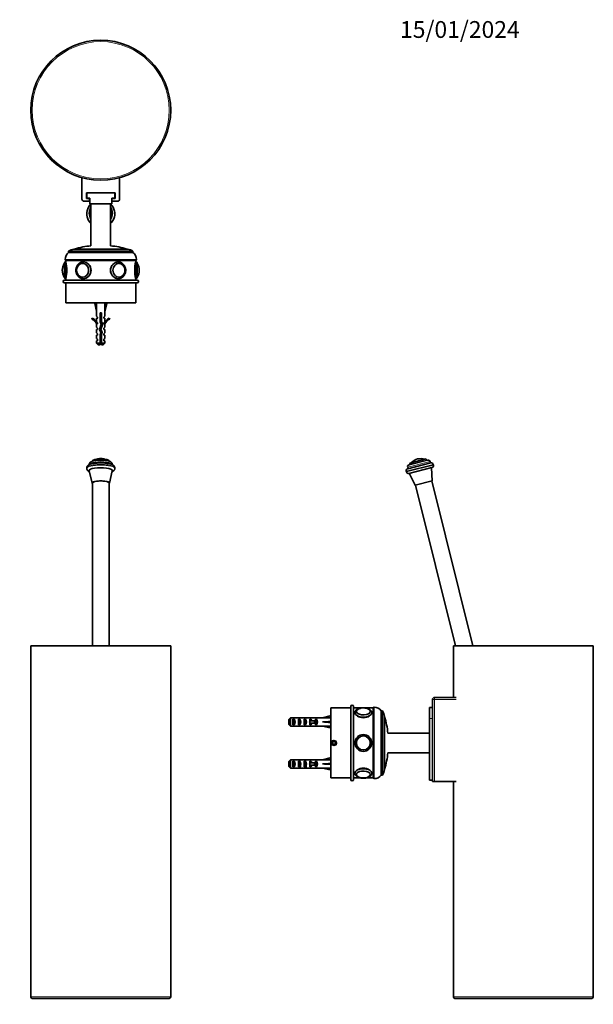
# Model space of a CAD drawing. Units: millimetres. Extents: x 0 to 797, y 0 to 1164.
# Drawn here: x 387 to 797, y 461 to 1164 of the extents above; entities that cross this region are included whole.
import ezdxf
from ezdxf import colors
from ezdxf.entities.mleader import LeaderData, LeaderLine
from ezdxf.math import Vec2, Vec3

# ---------------------------------------------------------------- set-up
doc = ezdxf.new("R2010")
doc.units = ezdxf.units.MM
for name, color, linetype in [('DV1_Défaut', 7, 'Continuous'), ('DV2_Défaut', 7, 'Continuous'), ('DV5_Défaut', 7, 'Continuous'), ('Défaut', 7, 'Continuous')]:
    doc.layers.add(name, color=color, linetype=linetype)

# ---------------------------------------------------------------- blocks, each defined once
blk = doc.blocks.new('_DOT')
at = {"color": 0}
blk.add_line((0, 0), (-1, 0), dxfattribs=at)
at = {"color": 0, "const_width": 0.333}
blk.add_lwpolyline([(-0.1665, 0, 1), (0.1665, 0, 1)], format="xyb", close=True, dxfattribs=at)
blk = doc.blocks.new('SE')
at = {"layer": 'DV1_Défaut', "color": 7, "linetype": 'Continuous', "lineweight": 35}
for p, q in [((436.42, 846.3), (436.42, 846.14)), ((438.67, 848.73), (438.67, 848.66)), ((450.67, 848.66), (450.67, 848.73)), ((452.92, 846.14), (452.92, 846.3)), ((434.67, 843.87), (434.67, 843.39)), ((436.43, 841.83), (438.43, 832.93)), ((450.91, 832.93), (452.9, 841.83)), ((454.67, 843.39), (454.67, 843.87)), ((438.67, 833.01), (438.67, 716.77)), ((450.67, 716.77), (450.67, 833.01)), ((394.67, 716.77), (494.67, 716.77)), ((394.67, 716.77), (394.67, 465.77)), ((494.67, 465.77), (494.67, 716.77)), ((395.67, 464.77), (493.67, 464.77))]:
    blk.add_line(p, q, dxfattribs=at)
at = {"layer": 'DV1_Défaut', "color": 7, "linetype": 'Continuous', "lineweight": 18}
blk.add_line((494.67, 465.77), (394.67, 465.77), dxfattribs=at)
at = {"layer": 'DV1_Défaut', "color": 7, "linetype": 'Continuous', "lineweight": 35}
for centre, radius, start, end in [((444.66, 841.48), 8.97, 89.95063, 108.14024), ((444.67, 841.43), 9.02, 72.06788, 90.00556), ((395.67, 465.77), 1, 180, 270), ((493.67, 465.77), 1, 270, 0)]:
    blk.add_arc(centre, radius, start, end, dxfattribs=at)
at = {"layer": 'DV1_Défaut', "color": 7, "linetype": 'Continuous', "lineweight": 18}
for centre, major_axis, start_param, end_param in [((444.67, 843.87), (10, 0), 0, 3.141593), ((444.67, 843.39), (-10, 0), 3.141906, 6.283185), ((444.67, 846.3), (8.25, 0), 0, 3.141593), ((444.67, 843.39), (-10, 0), 0, 0.000051), ((444.67, 841.93), (8.5, 0), 0, 3.438955), ((444.67, 841.93), (8.5, 0), 5.985823, 6.283185)]:
    blk.add_ellipse(centre, major_axis=major_axis, ratio=0.241922, start_param=start_param, end_param=end_param, dxfattribs=at)
at = {"layer": 'DV1_Défaut', "color": 7, "linetype": 'Continuous', "lineweight": 35}
for centre, major_axis, start_param, end_param in [((444.67, 848.73), (-6, 0), 3.141593, 6.283185), ((444.67, 841.93), (8.25, 0), 0, 3.195821), ((444.67, 841.93), (8.25, 0), 6.228957, 6.283185), ((444.67, 833.01), (-6.25, 0), 2.857799, 6.283185), ((444.67, 833.01), (-6.25, 0), 0, 0.283794), ((444.67, 833.01), (6, 0), 0, 3.141593)]:
    blk.add_ellipse(centre, major_axis=major_axis, ratio=0.241922, start_param=start_param, end_param=end_param, dxfattribs=at)
for points, knots in [([(444.67, 847.43), (444.51, 847.43), (444.12, 847.43), (443.42, 847.41), (442.62, 847.38), (441.83, 847.32), (441.06, 847.25), (440.31, 847.16), (439.6, 847.05), (438.91, 846.93), (438.26, 846.78), (437.65, 846.62), (437.08, 846.43), (436.54, 846.21), (436.06, 845.97), (435.66, 845.71), (435.35, 845.43), (435.09, 845.15), (434.9, 844.83), (434.76, 844.5), (434.68, 844.17), (434.67, 843.97), (434.67, 843.87)], [0, 0, 0, 0, 0.029191, 0.084652, 0.140163, 0.195767, 0.251522, 0.307505, 0.363809, 0.420567, 0.477965, 0.536279, 0.595934, 0.657579, 0.722073, 0.777318, 0.824029, 0.865271, 0.90317, 0.939115, 0.974056, 1, 1, 1, 1]), ([(444.67, 849.43), (444.52, 849.43), (444.18, 849.43), (443.54, 849.41), (442.83, 849.38), (442.12, 849.32), (441.43, 849.25), (440.77, 849.16), (440.14, 849.05), (439.55, 848.92), (438.98, 848.77), (438.45, 848.59), (437.96, 848.38), (437.55, 848.15), (437.21, 847.91), (436.94, 847.65), (436.73, 847.37), (436.56, 847.06), (436.45, 846.71), (436.41, 846.44), (436.42, 846.31), (436.42, 846.3)], [0, 0, 0, 0, 0.032148, 0.093229, 0.154396, 0.215723, 0.277322, 0.339336, 0.401962, 0.465489, 0.530369, 0.597331, 0.667556, 0.733149, 0.78696, 0.833485, 0.875821, 0.91574, 0.954374, 0.996621, 1, 1, 1, 1]), ([(452.91, 846.3), (452.91, 846.37), (452.91, 846.54), (452.84, 846.85), (452.72, 847.17), (452.54, 847.47), (452.32, 847.73), (452.05, 847.96), (451.73, 848.19), (451.33, 848.4), (450.85, 848.6), (450.29, 848.79), (449.7, 848.94), (449.07, 849.07), (448.42, 849.18), (447.75, 849.27), (447.05, 849.34), (446.33, 849.39), (445.61, 849.42), (445.04, 849.43), (444.74, 849.43), (444.67, 849.43)], [0, 0, 0, 0, 0.020694, 0.060292, 0.09922, 0.138654, 0.179966, 0.224954, 0.276079, 0.336236, 0.40582, 0.477048, 0.544987, 0.610385, 0.674163, 0.736903, 0.798964, 0.860578, 0.921905, 0.983068, 1, 1, 1, 1]), ([(454.66, 843.88), (454.66, 844), (454.65, 844.22), (454.55, 844.57), (454.4, 844.9), (454.2, 845.2), (453.95, 845.46), (453.65, 845.72), (453.28, 845.96), (452.83, 846.2), (452.3, 846.42), (451.7, 846.61), (451.06, 846.78), (450.4, 846.93), (449.7, 847.06), (448.97, 847.17), (448.22, 847.26), (447.44, 847.33), (446.64, 847.38), (445.84, 847.41), (445.16, 847.43), (444.8, 847.43), (444.67, 847.43)], [0, 0, 0, 0, 0.032528, 0.068449, 0.104416, 0.141582, 0.18134, 0.225492, 0.276225, 0.335007, 0.399167, 0.462107, 0.522711, 0.581601, 0.639341, 0.696307, 0.752739, 0.808802, 0.864609, 0.920245, 0.975779, 1, 1, 1, 1]), ([(434.67, 843.39), (434.67, 843.34), (434.66, 843.19), (434.72, 842.89), (434.84, 842.55), (435.01, 842.24), (435.23, 841.95), (435.5, 841.69), (435.82, 841.44), (436.19, 841.22), (436.47, 841.09), (436.6, 841.03)], [0, 0, 0, 0, 0.0332299, 0.1375901, 0.2404618, 0.3448037, 0.4541531, 0.572958, 0.7069473, 0.8622963, 1, 1, 1, 1]), ([(452.73, 841.03), (452.83, 841.07), (453.1, 841.2), (453.48, 841.42), (453.85, 841.7), (454.13, 841.98), (454.35, 842.28), (454.52, 842.6), (454.63, 842.96), (454.68, 843.24), (454.66, 843.38), (454.66, 843.39)], [0, 0, 0, 0, 0.0986278, 0.288211, 0.4328583, 0.5578362, 0.6706848, 0.77623, 0.8777257, 0.9878456, 1, 1, 1, 1])]:
    blk.add_open_spline(points, degree=3, knots=knots, dxfattribs=at)
blk = doc.blocks.new('SE1')
at = {"layer": 'DV2_Défaut', "color": 7, "linetype": 'Continuous', "lineweight": 35}
for p, q in [((431.17, 1051.26), (431.17, 1035.91)), ((458.17, 1051.26), (458.17, 1035.91)), ((436.67, 1034.41), (432.67, 1034.41)), ((454.87, 1040.41), (434.47, 1040.41)), ((434.47, 1040.41), (434.47, 1036.41)), ((436.67, 1036.41), (434.47, 1036.41)), ((434.67, 1036.61), (434.67, 1040.41)), ((434.67, 1036.61), (436.82, 1036.61)), ((436.82, 1036.41), (436.67, 1036.41)), ((436.67, 1036.41), (436.67, 1034.41)), ((436.82, 1034.41), (436.67, 1034.41)), ((436.82, 1032.41), (436.82, 1036.61)), ((452.52, 1036.61), (454.67, 1036.61)), ((452.52, 1032.41), (452.52, 1036.61)), ((452.67, 1036.41), (452.52, 1036.41)), ((452.67, 1034.41), (452.52, 1034.41)), ((452.67, 1036.41), (452.67, 1034.41)), ((454.87, 1036.41), (452.67, 1036.41)), ((456.67, 1034.41), (452.67, 1034.41)), ((454.67, 1036.61), (454.67, 1040.41)), ((454.87, 1040.41), (454.87, 1036.41)), ((436.82, 1032.41), (452.52, 1032.41)), ((437.67, 1032.41), (437.67, 1002.48)), ((451.67, 1002.48), (451.67, 1032.41)), ((434.67, 1025.45), (434.67, 1025.33)), ((454.67, 1025.33), (454.67, 1025.45)), ((463.87, 1000.21), (425.47, 1000.21)), ((419.17, 992.81), (419.17, 992.79)), ((467.67, 998.71), (421.67, 998.71)), ((421.67, 998.71), (421.67, 997.71)), ((467.67, 997.71), (421.67, 997.71)), ((467.67, 997.71), (467.67, 998.71)), ((470.17, 992.79), (470.17, 992.81)), ((417.17, 985.01), (417.17, 985.01)), ((418.67, 990.01), (418.67, 980.01)), ((419.67, 992.01), (469.67, 992.01)), ((419.67, 992.01), (419.67, 991.01)), ((431.9, 990), (431.75, 990)), ((457.58, 990), (457.43, 990)), ((469.67, 991.01), (469.67, 992.01)), ((470.67, 980.01), (470.67, 990.01)), ((472.17, 985.01), (472.17, 985.01)), ((418.67, 978.01), (470.67, 978.01)), ((419.67, 979.01), (419.67, 978.01)), ((431.75, 980.01), (431.9, 980.01)), ((457.43, 980.01), (457.58, 980.01)), ((469.67, 978.01), (469.67, 979.01)), ((470.67, 976.01), (418.67, 976.01)), ((419.67, 976.01), (419.67, 965.76)), ((469.67, 965.76), (469.67, 976.01)), ((419.67, 962.26), (419.67, 965.76)), ((469.67, 965.76), (469.67, 962.26)), ((419.67, 962.26), (419.67, 961.71)), ((419.67, 961.71), (469.67, 961.71)), ((441.69, 961.64), (440.38, 961.34)), ((440.38, 961.34), (441.67, 955.72)), ((441.38, 961.71), (441.45, 961.58)), ((447.64, 961.64), (448.95, 961.34)), ((448.95, 961.34), (447.67, 955.72)), ((447.89, 961.58), (447.95, 961.71)), ((469.67, 961.71), (469.67, 962.26)), ((438.24, 950.16), (438.59, 950.77)), ((441.67, 955.72), (441.67, 952.3)), ((442.42, 951.56), (441.67, 952.3)), ((441.67, 950.71), (442.42, 950.71)), ((441.67, 950.71), (441.67, 948.3)), ((442.42, 951.56), (442.42, 950.71)), ((444.17, 954.72), (445.17, 954.72)), ((444.17, 948.26), (444.17, 954.72)), ((445.17, 954.72), (445.17, 948.48)), ((447.67, 952.3), (446.92, 951.56)), ((446.92, 950.71), (446.92, 951.56)), ((446.92, 950.71), (447.67, 950.71)), ((447.67, 952.3), (447.67, 955.72)), ((447.67, 948.3), (447.67, 950.71)), ((450.74, 950.77), (451.09, 950.16)), ((441.67, 948.3), (442.42, 947.56)), ((441.76, 946.48), (441.67, 946.71)), ((441.67, 946.71), (441.67, 944.28)), ((441.67, 944.28), (442.42, 943.71)), ((442.42, 946.71), (441.76, 946.71)), ((441.76, 946.48), (441.76, 946.71)), ((442.42, 947.56), (442.42, 946.71)), ((442.42, 943.71), (442.42, 942.71)), ((443.67, 942.81), (444.97, 946.45)), ((444.67, 940.57), (443.67, 942.81)), ((444.97, 946.45), (444.17, 948.26)), ((446.05, 946.49), (444.74, 942.85)), ((444.74, 942.85), (445.73, 940.64)), ((445.17, 948.48), (446.05, 946.49)), ((446.92, 947.56), (447.67, 948.3)), ((446.92, 946.71), (446.92, 947.56)), ((447.57, 946.71), (446.92, 946.71)), ((446.92, 943.71), (447.67, 944.28)), ((446.92, 942.71), (446.92, 943.71)), ((447.67, 946.71), (447.57, 946.48)), ((447.57, 946.71), (447.57, 946.48)), ((447.67, 944.28), (447.67, 946.71)), ((442.42, 942.71), (441.67, 942.71)), ((441.67, 942.71), (441.67, 940.28)), ((441.67, 940.28), (442.42, 939.71)), ((442.42, 938.71), (441.67, 938.71)), ((441.67, 938.71), (441.67, 936.28)), ((441.67, 936.28), (442.42, 935.71)), ((442.42, 939.71), (442.42, 938.71)), ((444.17, 938.82), (444.67, 940.57)), ((444.17, 932.91), (444.17, 938.82)), ((444.37, 939.54), (445.41, 939.54)), ((445.73, 940.64), (445.17, 938.68)), ((445.17, 938.68), (445.17, 932.91)), ((447.67, 942.71), (446.92, 942.71)), ((447.67, 940.28), (446.92, 939.71)), ((446.92, 938.71), (446.92, 939.71)), ((447.67, 938.71), (446.92, 938.71)), ((446.92, 935.71), (447.67, 936.28)), ((447.67, 940.28), (447.67, 942.71)), ((447.67, 936.28), (447.67, 938.71)), ((441.67, 934.71), (442.42, 934.71)), ((441.67, 934.71), (441.67, 932.91)), ((441.67, 932.91), (444.17, 932.91)), ((441.67, 932.91), (442.87, 931.71)), ((442.42, 935.71), (442.42, 934.71)), ((444.17, 931.71), (442.87, 931.71)), ((444.17, 931.71), (444.17, 932.91)), ((445.17, 932.91), (447.67, 932.91)), ((445.17, 932.91), (445.17, 931.71)), ((445.17, 931.71), (446.47, 931.71)), ((446.47, 931.71), (447.67, 932.91)), ((446.92, 934.71), (446.92, 935.71)), ((447.67, 934.71), (446.92, 934.71)), ((447.67, 932.91), (447.67, 934.71))]:
    blk.add_line(p, q, dxfattribs=at)
at = {"layer": 'DV2_Défaut', "color": 7, "linetype": 'Continuous', "lineweight": 18}
for p, q in [((470.17, 992.81), (419.17, 992.81)), ((470.17, 992.79), (419.17, 992.79)), ((418.57, 989.85), (418.57, 980.16)), ((419.67, 991.01), (419.67, 979.01)), ((469.67, 979.01), (469.67, 991.01)), ((470.76, 980.16), (470.76, 989.85))]:
    blk.add_line(p, q, dxfattribs=at)
at = {"layer": 'DV2_Défaut', "color": 7, "linetype": 'Continuous', "lineweight": 35}
blk.add_circle((444.67, 1099.41), 50, dxfattribs=at)
at = {"layer": 'DV2_Défaut', "color": 7, "linetype": 'Continuous', "lineweight": 18}
blk.add_circle((444.67, 1099.41), 49, dxfattribs=at)
at = {"layer": 'DV2_Défaut', "color": 7, "linetype": 'Continuous', "lineweight": 35}
for centre, radius, start, end in [((432.67, 1035.91), 1.5, 180, 270), ((456.67, 1035.91), 1.5, 270, 0), ((444.57, 1025.27), 9.93, 134.04253, 167.40922), ((444.76, 1025.27), 9.93, 12.15297, 46.16723), ((444.67, 1025.65), 10.05, 193.84777, 226.08104), ((444.67, 1025.65), 10.05, 313.92633, 346.17768), ((428, 988.22), 12.26, 101.94639, 121.13556), ((441.47, 951.76), 50.86, 94.28577, 107.7329), ((447.87, 951.76), 50.86, 72.2671, 85.71423), ((461.33, 988.22), 12.26, 58.86444, 78.05361), ((425.22, 992.81), 6.05, 125.93828, 180), ((419.95, 992.79), 0.782, 180, 270), ((464.11, 992.81), 6.05, 0, 54.06172), ((469.38, 992.79), 0.782, 270, 0), ((426.23, 985.01), 9.06, 147.6782, 180), ((426.23, 985.01), 9.06, 180, 212.3218), ((418.84, 989.68), 0.32, 122.97128, 147.6782), ((419.67, 990.01), 1, 90, 180), ((395.37, 985.01), 25.02, 346.12707, 13.87293), ((432.45, 985.14), 5.07, 120.40047, 181.56434), ((432.46, 984.87), 5.07, 178.46092, 239.1267), ((456.6, 985.01), 5.33, 303.36645, 56.97435), ((493.96, 985.01), 25.02, 166.12707, 193.87293), ((469.67, 990.01), 1, 0, 90), ((470.49, 989.68), 0.32, 32.3218, 57.02872), ((463.11, 985.01), 9.06, 0, 32.3218), ((463.11, 985.01), 9.06, 327.6782, 0), ((418.67, 977.01), 1, 90, 270), ((418.84, 980.33), 0.32, 212.3218, 237.02872), ((419.67, 980.01), 1, 180, 270), ((469.67, 980.01), 1, 270, 0), ((470.49, 980.33), 0.32, 302.97128, 327.6782), ((470.67, 977.01), 1, 270, 90), ((435.62, 944.14), 6.57, 23.0263, 66.45908), ((435.62, 944.14), 7.27, 20.71234, 65.84526), ((453.71, 944.14), 7.27, 114.15474, 159.28766), ((453.71, 944.14), 6.57, 113.54092, 156.9737), ((449.87, 938.84), 6.74, 212.20124, 219.4649), ((439.46, 938.84), 6.74, 320.5351, 327.79876)]:
    blk.add_arc(centre, radius, start, end, dxfattribs=at)
for centre, major_axis, ratio, start_param, end_param in [((444.67, 1025.45), (10, 0), 0.970296, 2.937446, 3.356597), ((444.67, 1025.81), (-8.25, 0), 0.970296, 5.725505, 6.283185), ((444.67, 1025.81), (-8.25, 0), 0.970296, 2.583912, 3.699273), ((444.67, 1025.45), (10, 0), 0.970296, 0, 0.196102), ((444.67, 1025.33), (-10, 0), 0.970296, 0, 0.215004), ((444.67, 1025.81), (-8.25, 0), 0.970296, 0, 0.557681), ((444.67, 1025.45), (10, 0), 0.970296, 6.068604, 6.283185), ((444.67, 1025.33), (-10, 0), 0.970296, 2.927012, 3.141593), ((431.75, 985.01), (0, -4.99), 0.866025, 3.078522, 3.579533), ((457.58, 985.01), (0, -4.99), 0.866025, 2.687975, 3.204663), ((431.75, 985.01), (0, -4.99), 0.866025, 5.836518, 6.283185), ((431.75, 985.01), (0, -4.99), 0.866025, 0, 0.063071), ((432.17, 985.01), (0, -6), 0.866025, 6.273345, 6.283185), ((457.17, 985.01), (0, 6), 0.866025, 3.131752, 3.141593), ((457.58, 985.01), (0, -4.99), 0.866025, 6.220115, 6.283185), ((457.58, 985.01), (0, -4.99), 0.866025, 0, 0.461013), ((444.67, 942.59), (-0.76, 51.94), 0.055876, 1.194522, 1.314474), ((444.67, 942.59), (0.76, 51.94), 0.055876, -1.314474, -1.194522)]:
    blk.add_ellipse(centre, major_axis=major_axis, ratio=ratio, start_param=start_param, end_param=end_param, dxfattribs=at)
at = {"layer": 'DV2_Défaut', "color": 7, "linetype": 'Continuous', "lineweight": 18}
for centre, major_axis, ratio, start_param, end_param in [((444.67, 1025.81), (8.5, 0), 0.970296, 2.538401, 3.744784), ((444.67, 1025.81), (8.5, 0), 0.970296, 0, 0.603191), ((444.67, 1025.45), (10, 0), 0.970296, 3.356597, 3.936991), ((444.67, 1025.33), (-10, 0), 0.970296, 0.215004, 0.795399), ((444.67, 1025.81), (8.5, 0), 0.970296, 5.679994, 6.283185), ((444.67, 1025.45), (10, 0), 0.970296, 5.487786, 6.068604), ((444.67, 1025.33), (-10, 0), 0.970296, 2.346194, 2.927012), ((432.17, 985.01), (0, -6), 0.866025, 0, 3.146654), ((457.17, 985.01), (0, 6), 0.866025, 0.005062, 3.131752)]:
    blk.add_ellipse(centre, major_axis=major_axis, ratio=ratio, start_param=start_param, end_param=end_param, dxfattribs=at)
at = {"layer": 'DV2_Défaut', "color": 7, "linetype": 'Continuous', "lineweight": 35}
for centre, major_axis in [((431.67, 985.01), (0, 5)), ((457.67, 985.01), (0, -5))]:
    blk.add_ellipse(centre, major_axis=major_axis, ratio=0.866025, dxfattribs=at)
at = {"layer": 'DV2_Défaut', "color": 7, "linetype": 'Continuous', "lineweight": 18}
for centre, major_axis in [((431.62, 985.01), (0, -4.84)), ((457.71, 985.01), (0, 4.84))]:
    blk.add_ellipse(centre, major_axis=major_axis, ratio=0.866025, dxfattribs=at)
at = {"layer": 'DV2_Défaut', "color": 7, "linetype": 'Continuous', "lineweight": 35}
for points, knots in [([(432.14, 991), (432.07, 991), (431.83, 991.01), (431.36, 990.95), (430.79, 990.82), (430.24, 990.61), (429.7, 990.34), (429.2, 990.01), (428.73, 989.61), (428.31, 989.16), (427.92, 988.66), (427.59, 988.12), (427.32, 987.53), (427.1, 986.92), (426.95, 986.28), (426.85, 985.63), (426.83, 984.96), (426.86, 984.3), (426.96, 983.65), (427.13, 983.01), (427.35, 982.39), (427.64, 981.81), (427.98, 981.27), (428.38, 980.77), (428.82, 980.32), (429.3, 979.93), (429.81, 979.61), (430.36, 979.35), (430.93, 979.16), (431.5, 979.05), (431.91, 979), (432.11, 979.01), (432.11, 979.01)], [0, 0, 0, 0, 0.011101, 0.045755, 0.080393, 0.115063, 0.149806, 0.184654, 0.219627, 0.254729, 0.289957, 0.325295, 0.360728, 0.396237, 0.431805, 0.467419, 0.503068, 0.538745, 0.574439, 0.610144, 0.645849, 0.68154, 0.717198, 0.752803, 0.788326, 0.823743, 0.859029, 0.89417, 0.929162, 0.964017, 0.998761, 1, 1, 1, 1]), ([(432.1, 979.01), (432.12, 979.01), (432.14, 979.01), (433.52, 979.01), (434.96, 979.65), (437.07, 981.87), (437.73, 983.42), (437.73, 986.59), (437.07, 988.14), (434.98, 990.35), (433.54, 991.01), (432.17, 991.01)], [0, 0, 0, 0, 0.003913, 0.003913, 0.252935, 0.252935, 0.501956, 0.501956, 0.750978, 0.750978, 1, 1, 1, 1]), ([(457.17, 991.01), (455.79, 991.01), (454.36, 990.35), (452.26, 988.15), (451.61, 986.58), (451.6, 983.44), (452.25, 981.88), (454.37, 979.65), (455.8, 979.01), (457.25, 979.01), (457.34, 979.01), (457.43, 979.01)], [0, 0, 0, 0, 0.246008, 0.246008, 0.492015, 0.492015, 0.738023, 0.738023, 0.98403, 0.98403, 1, 1, 1, 1]), ([(457.11, 979.01), (457.32, 979.01), (457.68, 979.02), (458.26, 979.12), (458.82, 979.29), (459.37, 979.53), (459.89, 979.83), (460.37, 980.2), (460.82, 980.62), (461.23, 981.1), (461.58, 981.62), (461.88, 982.19), (462.13, 982.79), (462.32, 983.42), (462.44, 984.06), (462.49, 984.61), (462.5, 984.9), (462.5, 985.01)], [0, 0, 0, 0, 0.06613, 0.134649, 0.203182, 0.271821, 0.34064, 0.40969, 0.478995, 0.548554, 0.618348, 0.688345, 0.75851, 0.828807, 0.899209, 0.96969, 1, 1, 1, 1]), ([(462.5, 985.01), (462.49, 985.14), (462.49, 985.46), (462.43, 986.04), (462.3, 986.68), (462.1, 987.31), (461.84, 987.91), (461.53, 988.48), (461.16, 989), (460.75, 989.47), (460.28, 989.89), (459.78, 990.25), (459.25, 990.54), (458.7, 990.77), (458.13, 990.92), (457.59, 991), (457.28, 991), (457.14, 991)], [0, 0, 0, 0, 0.039559, 0.110337, 0.181168, 0.252009, 0.322837, 0.393621, 0.464321, 0.534887, 0.605268, 0.675412, 0.74528, 0.814853, 0.884138, 0.953173, 1, 1, 1, 1]), ([(444.16, 953.66), (444.17, 953.66), (444.19, 953.66), (444.51, 953.74), (444.86, 953.81), (445.17, 953.88)], [0, 0, 0, 0, 0.041041, 0.041041, 1, 1, 1, 1]), ([(445.17, 952.34), (445.12, 952.34), (445.06, 952.33), (444.72, 952.28), (444.44, 952.24), (444.16, 952.2)], [0, 0, 0, 0, 0.168125, 0.168125, 1, 1, 1, 1]), ([(444.16, 951.66), (444.26, 951.68), (444.37, 951.71), (444.71, 951.78), (444.95, 951.83), (445.17, 951.88)], [0, 0, 0, 0, 0.3187742, 0.3187742, 1, 1, 1, 1]), ([(445.17, 950.34), (445.01, 950.32), (444.85, 950.3), (444.51, 950.25), (444.33, 950.23), (444.16, 950.2)], [0, 0, 0, 0, 0.477175, 0.477175, 1, 1, 1, 1]), ([(445.17, 952.89), (444.91, 952.83), (444.64, 952.77), (444.31, 952.7), (444.23, 952.68), (444.17, 952.67)], [0, 0, 0, 0, 0.782871, 0.782871, 1, 1, 1, 1]), ([(444.17, 949.66), (444.36, 949.7), (444.57, 949.75), (444.9, 949.82), (445.04, 949.85), (445.17, 949.88)], [0, 0, 0, 0, 0.600106, 0.600106, 1, 1, 1, 1]), ([(444.77, 942.8), (444.71, 942.79), (444.65, 942.77), (444.3, 942.7), (444.01, 942.64), (443.77, 942.57)], [0, 0, 0, 0, 0.159639, 0.159639, 1, 1, 1, 1]), ([(443.95, 943.61), (444.07, 943.64), (444.2, 943.67), (444.59, 943.75), (444.86, 943.81), (445.11, 943.86)], [0, 0, 0, 0, 0.342072, 0.342072, 1, 1, 1, 1]), ([(445.23, 948.35), (444.95, 948.31), (444.66, 948.27), (444.31, 948.22), (444.25, 948.21), (444.2, 948.21)], [0, 0, 0, 0, 0.828056, 0.828056, 1, 1, 1, 1]), ([(445.51, 944.97), (445.31, 944.92), (445.07, 944.86), (444.67, 944.78), (444.5, 944.74), (444.34, 944.71)], [0, 0, 0, 0, 0.598926, 0.598926, 1, 1, 1, 1]), ([(444.41, 947.71), (444.62, 947.76), (444.84, 947.81), (445.18, 947.88), (445.3, 947.91), (445.42, 947.94)], [0, 0, 0, 0, 0.621814, 0.621814, 1, 1, 1, 1]), ([(444.74, 945.78), (444.94, 945.83), (445.14, 945.87), (445.57, 945.97), (445.78, 946.03), (445.92, 946.09)], [0, 0, 0, 0, 0.4275429, 0.4275429, 1, 1, 1, 1]), ([(445.81, 947.05), (445.61, 946.99), (445.35, 946.93), (444.98, 946.84), (444.9, 946.83), (444.82, 946.81)], [0, 0, 0, 0, 0.785566, 0.785566, 1, 1, 1, 1]), ([(446.07, 946.49), (445.93, 946.46), (445.79, 946.44), (445.41, 946.38), (445.17, 946.34), (444.93, 946.31)], [0, 0, 0, 0, 0.408748, 0.408748, 1, 1, 1, 1]), ([(446.88, 942.84), (446.91, 942.82), (446.92, 942.8), (446.93, 942.77), (446.93, 942.75), (446.92, 942.74)], [0, 0, 0, 0, 0.630121, 0.630121, 1, 1, 1, 1]), ([(445.23, 938.87), (445.04, 938.83), (444.84, 938.79), (444.47, 938.71), (444.31, 938.68), (444.16, 938.65)], [0, 0, 0, 0, 0.5602726, 0.5602726, 1, 1, 1, 1]), ([(445.17, 938.34), (444.92, 938.31), (444.66, 938.27), (444.32, 938.22), (444.24, 938.21), (444.16, 938.2)], [0, 0, 0, 0, 0.762879, 0.762879, 1, 1, 1, 1]), ([(444.16, 937.6), (444.25, 937.63), (444.35, 937.65), (444.45, 937.68), (444.61, 937.72), (444.77, 937.76), (444.93, 937.8), (445.01, 937.82), (445.09, 937.84), (445.17, 937.86)], [0, 0, 0, 0, 0.293477, 0.293477, 0.293477, 0.763203, 0.763203, 0.763203, 1, 1, 1, 1]), ([(444.17, 941.66), (444.32, 941.69), (444.47, 941.73), (444.81, 941.8), (445, 941.84), (445.18, 941.88)], [0, 0, 0, 0, 0.440935, 0.440935, 1, 1, 1, 1]), ([(444.42, 939.72), (444.58, 939.75), (444.74, 939.78), (445.13, 939.87), (445.35, 939.92), (445.54, 939.97)], [0, 0, 0, 0, 0.411729, 0.411729, 1, 1, 1, 1]), ([(445.68, 940.42), (445.38, 940.37), (445.05, 940.33), (444.67, 940.27), (444.62, 940.27), (444.58, 940.26)], [0, 0, 0, 0, 0.877826, 0.877826, 1, 1, 1, 1])]:
    blk.add_open_spline(points, degree=3, knots=knots, dxfattribs=at)
for points in [[(432.17, 991.01), (432.14, 991.01), (432.12, 991.01), (432.09, 991.01)], [(457.3, 991), (457.26, 991.01), (457.21, 991.01), (457.17, 991.01)], [(442.46, 950.84), (442.42, 950.81), (442.4, 950.79), (442.41, 950.76)], [(444.38, 954.71), (444.3, 954.7), (444.23, 954.68), (444.16, 954.67)], [(445.17, 954.34), (444.84, 954.3), (444.49, 954.25), (444.16, 954.2)], [(445.17, 950.89), (444.85, 950.81), (444.48, 950.74), (444.16, 950.67)], [(446.88, 950.84), (446.91, 950.81), (446.93, 950.79), (446.93, 950.76)], [(445.17, 948.89), (444.85, 948.81), (444.48, 948.74), (444.16, 948.67)], [(445.29, 944.36), (444.93, 944.31), (444.53, 944.25), (444.16, 944.2)], [(444.98, 942.32), (444.64, 942.27), (444.28, 942.22), (443.94, 942.17)], [(445.59, 940.99), (445.3, 940.91), (444.94, 940.84), (444.58, 940.76)]]:
    blk.add_open_spline(points, degree=3, dxfattribs=at)
blk = doc.blocks.new('SE4')
at = {"layer": 'DV5_Défaut', "color": 7, "linetype": 'Continuous', "lineweight": 18}
for p, q in [((682.39, 846.29), (662.98, 841.46)), ((682.51, 845.81), (663.1, 840.97)), ((680.08, 848.3), (664.07, 844.3)), ((676.15, 849.99), (666.75, 847.65)), ((681.76, 678.27), (683.26, 678.27)), ((683.26, 679.77), (683.26, 678.27)), ((698.76, 678.27), (683.26, 678.27)), ((683.26, 678.27), (683.26, 619.77)), ((640.14, 621.77), (640.14, 672.77)), ((640.16, 621.77), (640.16, 672.77)), ((594.06, 662.27), (594.06, 663.02)), ((594.06, 661.52), (594.06, 662.27)), ((679.76, 664.77), (681.76, 664.77)), ((594.06, 632.27), (594.06, 633.02)), ((594.06, 631.52), (594.06, 632.27)), ((696.76, 465.77), (796.76, 465.77))]:
    blk.add_line(p, q, dxfattribs=at)
at = {"layer": 'DV5_Défaut', "color": 7, "linetype": 'Continuous', "lineweight": 35}
for p, q in [((680.57, 847.39), (664.07, 843.27)), ((664.07, 844.3), (664.32, 843.33)), ((678.26, 849.39), (665.17, 846.12)), ((677.3, 850.18), (665.65, 847.27)), ((665.65, 847.27), (665.89, 846.3)), ((671.11, 850.18), (671.11, 850.18)), ((677.54, 849.21), (677.3, 850.18)), ((680.33, 847.33), (680.08, 848.3)), ((682.51, 845.81), (682.39, 846.29)), ((662.98, 841.46), (663.1, 840.97)), ((681.41, 843.99), (664.92, 839.88)), ((665.16, 839.94), (669.33, 831.5)), ((681.46, 834.52), (681.17, 843.93)), ((681.46, 834.52), (669.33, 831.5)), ((669.57, 831.56), (698.19, 716.77)), ((710.56, 716.77), (681.21, 834.46)), ((696.76, 716.77), (796.76, 716.77)), ((696.76, 716.77), (696.76, 679.77)), ((796.76, 465.77), (796.76, 716.77)), ((681.76, 619.77), (681.76, 678.27)), ((683.26, 679.77), (698.64, 679.77)), ((609.06, 622.27), (609.06, 672.27)), ((623.36, 672.27), (609.06, 672.27)), ((623.36, 621.27), (623.36, 673.27)), ((625.36, 621.27), (625.36, 673.27)), ((630.6, 672.27), (625.36, 672.27)), ((639.36, 672.27), (634.13, 672.27)), ((639.36, 622.27), (639.36, 672.27)), ((640.16, 672.77), (640.14, 672.77)), ((645.06, 624.27), (645.06, 670.27)), ((646.06, 670.27), (645.06, 670.27)), ((646.06, 624.27), (646.06, 670.27)), ((679.76, 664.77), (679.76, 672.62)), ((681.76, 672.62), (679.76, 672.62)), ((579.06, 660.54), (579.06, 664)), ((580.26, 665.23), (580.26, 659.31)), ((580.26, 665.23), (586.17, 665.23)), ((582.06, 660.29), (582.06, 664.25)), ((583.06, 664.25), (582.06, 664.25)), ((583.06, 660.29), (583.06, 664.25)), ((586.06, 660.29), (586.06, 664.25)), ((587.06, 664.25), (586.06, 664.25)), ((587.06, 660.29), (587.06, 664.25)), ((590.06, 660.29), (590.06, 664.25)), ((591.06, 664.25), (590.06, 664.25)), ((590.21, 665.27), (590.21, 665.1)), ((591.06, 660.29), (591.06, 664.25)), ((594.49, 665.27), (592.94, 665.27)), ((593.84, 663.02), (594.06, 663.02)), ((593.84, 661.52), (594.06, 661.52)), ((594.92, 664.25), (594.06, 664.25)), ((594.06, 663.02), (594.06, 664.25)), ((594.06, 663.02), (597.51, 663.02)), ((594.06, 660.29), (594.06, 661.52)), ((594.06, 661.52), (597.51, 661.52)), ((594.92, 663.02), (594.92, 664.25)), ((594.92, 660.29), (594.92, 661.52)), ((595.62, 665.23), (602.07, 665.23)), ((597.51, 661.52), (597.51, 663.02)), ((597.51, 663.02), (598.12, 663.02)), ((597.51, 661.52), (598.12, 661.52)), ((598.06, 663.02), (598.06, 664.25)), ((598.92, 664.25), (598.06, 664.25)), ((598.06, 660.29), (598.06, 661.52)), ((598.12, 661.52), (598.12, 663.02)), ((598.92, 660.29), (598.92, 664.25)), ((602.07, 665.23), (602.07, 665.27)), ((603.07, 665.27), (602.07, 665.27)), ((608.69, 666.55), (603.07, 665.27)), ((608.69, 662.27), (603.07, 662.27)), ((608.99, 665.25), (608.69, 666.55)), ((608.99, 662.63), (608.69, 662.27)), ((608.99, 661.91), (608.69, 662.27)), ((609.06, 665.56), (608.94, 665.49)), ((647.56, 628.07), (647.56, 666.47)), ((679.76, 664.77), (679.76, 620.77)), ((580.26, 659.31), (586.17, 659.31)), ((583.06, 660.29), (582.06, 660.29)), ((587.06, 660.29), (586.06, 660.29)), ((591.06, 660.29), (590.06, 660.29)), ((590.21, 659.27), (590.21, 659.44)), ((592.94, 659.27), (594.49, 659.27)), ((594.92, 660.29), (594.06, 660.29)), ((595.62, 659.31), (602.07, 659.31)), ((598.92, 660.29), (598.06, 660.29)), ((602.07, 659.31), (602.07, 659.27)), ((602.07, 659.27), (603.07, 659.27)), ((608.69, 657.99), (603.07, 659.27)), ((608.99, 659.29), (608.69, 657.99)), ((608.94, 659.05), (609.06, 658.98)), ((610.78, 648.27), (610.2, 647.27)), ((611.94, 648.27), (610.78, 648.27)), ((612.51, 647.27), (611.94, 648.27)), ((679.76, 654.27), (649.83, 654.27)), ((610.2, 647.27), (610.78, 646.27)), ((610.78, 646.27), (611.94, 646.27)), ((611.94, 646.27), (612.51, 647.27)), ((649.83, 640.27), (679.76, 640.27)), ((579.06, 630.54), (579.06, 634)), ((580.26, 635.23), (580.26, 629.31)), ((580.26, 635.23), (586.17, 635.23)), ((582.06, 630.29), (582.06, 634.25)), ((583.06, 634.25), (582.06, 634.25)), ((583.06, 630.29), (583.06, 634.25)), ((586.06, 630.29), (586.06, 634.25)), ((587.06, 634.25), (586.06, 634.25)), ((587.06, 630.29), (587.06, 634.25)), ((590.06, 630.29), (590.06, 634.25)), ((591.06, 634.25), (590.06, 634.25)), ((590.21, 635.27), (590.21, 635.1)), ((591.06, 630.29), (591.06, 634.25)), ((594.49, 635.27), (592.94, 635.27)), ((594.92, 634.25), (594.06, 634.25)), ((594.06, 633.02), (594.06, 634.25)), ((594.92, 633.02), (594.92, 634.25)), ((595.62, 635.23), (602.07, 635.23)), ((598.06, 633.02), (598.06, 634.25)), ((598.92, 634.25), (598.06, 634.25)), ((598.92, 630.29), (598.92, 634.25)), ((602.07, 635.23), (602.07, 635.27)), ((603.07, 635.27), (602.07, 635.27)), ((608.69, 636.55), (603.07, 635.27)), ((608.99, 635.25), (608.69, 636.55)), ((609.06, 635.56), (608.94, 635.49)), ((580.26, 629.31), (586.17, 629.31)), ((583.06, 630.29), (582.06, 630.29)), ((587.06, 630.29), (586.06, 630.29)), ((591.06, 630.29), (590.06, 630.29)), ((590.21, 629.27), (590.21, 629.44)), ((592.94, 629.27), (594.49, 629.27)), ((593.84, 633.02), (594.06, 633.02)), ((593.84, 631.52), (594.06, 631.52)), ((594.06, 633.02), (597.51, 633.02)), ((594.06, 630.29), (594.06, 631.52)), ((594.06, 631.52), (597.51, 631.52)), ((594.92, 630.29), (594.06, 630.29)), ((594.92, 630.29), (594.92, 631.52)), ((595.62, 629.31), (602.07, 629.31)), ((597.51, 631.52), (597.51, 633.02)), ((597.51, 633.02), (598.12, 633.02)), ((597.51, 631.52), (598.12, 631.52)), ((598.06, 630.29), (598.06, 631.52)), ((598.92, 630.29), (598.06, 630.29)), ((598.12, 631.52), (598.12, 633.02)), ((602.07, 629.31), (602.07, 629.27)), ((602.07, 629.27), (603.07, 629.27)), ((608.69, 632.27), (603.07, 632.27)), ((608.69, 627.99), (603.07, 629.27)), ((608.99, 632.63), (608.69, 632.27)), ((608.99, 631.91), (608.69, 632.27)), ((608.99, 629.29), (608.69, 627.99)), ((608.94, 629.05), (609.06, 628.98)), ((609.06, 622.27), (623.36, 622.27)), ((625.36, 622.27), (630.62, 622.27)), ((634.1, 622.27), (639.36, 622.27)), ((640.14, 621.77), (640.16, 621.77)), ((645.06, 624.27), (646.06, 624.27)), ((679.76, 620.77), (681.76, 620.77)), ((683.26, 619.77), (681.76, 619.77)), ((698.76, 619.77), (683.26, 619.77)), ((696.76, 619.77), (696.76, 465.77)), ((697.76, 464.77), (795.76, 464.77))]:
    blk.add_line(p, q, dxfattribs=at)
for centre, radius in [((611.36, 647.27), 1.75), ((611.36, 647.27), 1.65), ((632.36, 647.27), 6), ((632.36, 647.27), 6), ((632.36, 647.27), 5), ((632.36, 647.27), 4.99)]:
    blk.add_circle(centre, radius, dxfattribs=at)
at = {"layer": 'DV5_Défaut', "color": 7, "linetype": 'Continuous', "lineweight": 18}
blk.add_circle((632.36, 647.27), 4.84, dxfattribs=at)
at = {"layer": 'DV5_Défaut', "color": 7, "linetype": 'Continuous', "lineweight": 35}
for centre, radius, start, end in [((665.53, 844.67), 1.5, 104, 194), ((666.98, 847.43), 0.32, 136.3218, 161.02872), ((673.3, 841.39), 9.06, 104, 136.3218), ((673.3, 841.39), 9.06, 71.6782, 104), ((676.05, 849.69), 0.32, 46.97128, 71.6782), ((678.63, 847.93), 1.5, 14, 104), ((680.93, 845.93), 1.5, 14, 104), ((681.05, 845.45), 1.5, 284, 14), ((664.44, 841.82), 1.5, 104, 194), ((664.56, 841.33), 1.5, 194, 284), ((683.26, 678.27), 1.5, 90, 180), ((624.36, 673.27), 1, 0, 180), ((632.27, 664.82), 7.48, 89.35075, 102.94208), ((632.43, 664.32), 7.98, 76.61859, 90.51088), ((640.14, 671.99), 0.782, 90, 180), ((640.16, 666.72), 6.05, 35.93828, 90), ((635.57, 663.93), 12.26, 11.94639, 31.13556), ((599.11, 650.47), 50.86, 4.28577, 17.7329), ((599.11, 644.07), 50.86, 342.2671, 355.71423), ((635.57, 630.61), 12.26, 328.86444, 348.05361), ((624.36, 621.27), 1, 180, 0), ((628.87, 624.84), 1.48, 181.635, 227.09063), ((632.34, 630.7), 8.46, 257.9178, 282.67824), ((635.82, 624.88), 1.53, 327.08267, 2.11154), ((640.14, 622.55), 0.782, 180, 270), ((640.16, 627.82), 6.05, 270, 324.06172), ((697.76, 465.77), 1, 180, 270), ((795.76, 465.77), 1, 270, 0)]:
    blk.add_arc(centre, radius, start, end, dxfattribs=at)
at = {"layer": 'DV5_Défaut', "color": 7, "linetype": 'Continuous', "lineweight": 18}
blk.add_arc((611.36, 647.27), 2, 255, 195, dxfattribs=at)
for centre, major_axis, start_param, end_param in [((632.36, 668.92), (-6, 0), 6.273413, 6.283185), ((632.36, 668.92), (-6, 0), 0, 3.138353), ((632.36, 669.87), (-4.84, 0), 0, 4.302472), ((632.36, 669.87), (-4.84, 0), 5.3032, 6.283185), ((632.36, 625.62), (6, 0), 0, 3.131821), ((632.36, 624.67), (4.84, 0), 0, 3.560481), ((632.36, 624.67), (4.84, 0), 5.97126, 6.283185), ((632.36, 625.62), (6, 0), 6.279946, 6.283185)]:
    blk.add_ellipse(centre, major_axis=major_axis, ratio=0.5, start_param=start_param, end_param=end_param, dxfattribs=at)
at = {"layer": 'DV5_Défaut', "color": 7, "linetype": 'Continuous', "lineweight": 35}
for centre, major_axis, ratio, start_param, end_param in [((632.36, 669.79), (5, 0), 0.5, 1.922985, 6.283185), ((632.36, 669.87), (-4.84, 0), 0.5, -1.192853, -0.979985), ((632.36, 669.79), (5, 0), 0.5, 0, 1.167842), ((632.36, 669.64), (4.99, 0), 0.5, 0, 0.031723), ((581.35, 662.27), (0, 3), 0.760351, 3.989655, 5.435123), ((587.92, 662.27), (-10.51, 0), 0.285569, 4.712389, 4.879837), ((585.35, 662.27), (0, 3), 0.760351, 3.989655, 5.435123), ((587.92, 662.27), (-6.74, 0), 0.445101, 4.372552, 4.712389), ((590.38, 662.27), (-6.74, 0), 0.445101, 4.738067, 4.895847), ((592.94, 662.27), (-8.33, 0), 0.359989, 4.712389, 5.052226), ((589.99, 662.27), (8.33, 0), 0.359989, 1.39272, 1.545119), ((589.35, 662.27), (0, 3), 0.760351, 3.989655, 5.435123), ((587, 662.27), (-7.06, 0), 0.425017, 3.141593, 3.394273), ((587, 662.27), (7.06, 0), 0.425017, 6.030505, 6.283185), ((594.49, 662.27), (-6.74, 0), 0.445101, 4.544941, 4.712389), ((592.72, 662.27), (0, 3), 0.976011, 4.965069, 5.435123), ((592.72, 662.27), (0, 3), 0.976011, 3.989655, 4.459709), ((596.72, 662.27), (0, 3), 0.976011, 3.989655, 5.435123), ((589.95, 662.27), (51.94, 0.76), 0.055876, 1.194522, 1.314474), ((589.95, 662.27), (51.94, 2.9), 0.014553, -1.316105, -1.196154), ((589.95, 662.27), (51.94, -2.9), 0.014553, 1.196154, 1.316105), ((609.67, 662.27), (0, 3), 0.228555, 1.450845, 1.690748), ((587.92, 662.27), (-10.51, 0), 0.285569, 1.403348, 1.570796), ((587.92, 662.27), (6.74, 0), 0.445101, 4.712389, 5.052226), ((590.38, 662.27), (-6.74, 0), 0.445101, 1.387338, 1.545119), ((592.94, 662.27), (-8.33, 0), 0.359989, 1.230959, 1.570796), ((589.99, 662.27), (8.33, 0), 0.359989, 4.738067, 4.890466), ((594.49, 662.27), (-6.74, 0), 0.445101, 1.570796, 1.738244), ((589.95, 662.27), (51.94, -0.76), 0.055876, -1.314474, -1.194522), ((581.35, 632.27), (0, 3), 0.760351, 3.989655, 5.435123), ((587.92, 632.27), (-10.51, 0), 0.285569, 4.712389, 4.879837), ((585.35, 632.27), (0, 3), 0.760351, 3.989655, 5.435123), ((587.92, 632.27), (-6.74, 0), 0.445101, 4.372552, 4.712389), ((590.38, 632.27), (-6.74, 0), 0.445101, 4.738067, 4.895847), ((592.94, 632.27), (-8.33, 0), 0.359989, 4.712389, 5.052226), ((589.99, 632.27), (8.33, 0), 0.359989, 1.392719, 1.545119), ((589.35, 632.27), (0, 3), 0.760351, 3.989655, 5.435123), ((594.49, 632.27), (-6.74, 0), 0.445101, 4.544941, 4.712389), ((592.72, 632.27), (0, 3), 0.976011, 4.965069, 5.435123), ((596.72, 632.27), (0, 3), 0.976011, 3.989655, 5.435123), ((589.95, 632.27), (51.94, 0.76), 0.055876, 1.194522, 1.314474), ((587.92, 632.27), (-10.51, 0), 0.285569, 1.403348, 1.570796), ((587.92, 632.27), (6.74, 0), 0.445101, 4.712389, 5.052226), ((590.38, 632.27), (-6.74, 0), 0.445101, 1.387338, 1.545119), ((592.94, 632.27), (-8.33, 0), 0.359989, 1.230959, 1.570796), ((589.99, 632.27), (8.33, 0), 0.359989, 4.738067, 4.890466), ((587, 632.27), (-7.06, 0), 0.425017, 3.141593, 3.394273), ((587, 632.27), (7.06, 0), 0.425017, 6.030505, 6.283185), ((594.49, 632.27), (-6.74, 0), 0.445101, 1.570796, 1.738244), ((592.72, 632.27), (0, 3), 0.976011, 3.989655, 4.459709), ((589.95, 632.27), (51.94, 2.9), 0.014553, -1.316105, -1.196154), ((589.95, 632.27), (51.94, -2.9), 0.014553, 1.196154, 1.316105), ((589.95, 632.27), (51.94, -0.76), 0.055876, -1.314474, -1.194522), ((609.67, 632.27), (0, 3), 0.228555, 1.450845, 1.690748), ((632.36, 624.75), (5, 0), 0.5, 0, 4.34935), ((632.36, 624.9), (-4.99, 0), 0.5, 0, 0.037427), ((632.36, 624.67), (4.84, 0), 0.5, 3.560481, 4.328407), ((632.36, 624.67), (4.84, 0), 0.5, 5.105615, 5.97126), ((632.36, 624.75), (5, 0), 0.5, 5.118222, 6.283185)]:
    blk.add_ellipse(centre, major_axis=major_axis, ratio=ratio, start_param=start_param, end_param=end_param, dxfattribs=at)
for points, knots in [([(626.36, 668.92), (626.36, 668.14), (627.01, 667.21), (629.22, 665.77), (630.77, 665.29), (633.94, 665.29), (635.5, 665.77), (637.7, 667.2), (638.36, 668.12), (638.36, 668.92)], [0, 0, 0, 0, 0.249872, 0.249872, 0.499915, 0.499915, 0.749957, 0.749957, 1, 1, 1, 1]), ([(638.35, 668.91), (638.34, 669.1), (638.33, 669.44), (638.12, 669.99), (637.79, 670.5), (637.32, 670.98), (636.72, 671.4), (635.99, 671.76), (635.16, 672.06), (634.26, 672.27), (633.32, 672.39), (632.35, 672.43), (631.39, 672.39), (630.45, 672.26), (629.55, 672.05), (628.72, 671.76), (627.97, 671.38), (627.35, 670.94), (626.88, 670.44), (626.56, 669.92), (626.38, 669.4), (626.38, 669.11), (626.38, 668.96)], [0, 0, 0, 0, 0.039857, 0.085231, 0.131448, 0.180266, 0.23226, 0.286424, 0.34103, 0.395239, 0.449037, 0.502588, 0.556093, 0.609725, 0.663673, 0.718189, 0.773529, 0.829817, 0.879444, 0.925983, 0.970297, 1, 1, 1, 1]), ([(629.66, 671.87), (629.58, 671.85), (629.27, 671.75), (628.74, 671.5), (628.18, 671.14), (627.74, 670.7), (627.46, 670.23), (627.35, 669.83), (627.37, 669.63), (627.38, 669.58)], [0, 0, 0, 0, 0.053338, 0.234368, 0.416632, 0.599965, 0.781378, 0.955983, 1, 1, 1, 1]), ([(637.34, 669.73), (637.34, 669.75), (637.36, 669.91), (637.24, 670.26), (636.98, 670.7), (636.57, 671.11), (636.02, 671.48), (635.36, 671.79), (634.74, 672), (634.37, 672.07), (634.25, 672.09)], [0, 0, 0, 0, 0.014474, 0.160639, 0.307323, 0.459413, 0.616845, 0.776462, 0.935819, 1, 1, 1, 1]), ([(587.56, 630.06), (587.51, 630.14), (587.46, 630.3), (587.33, 630.87), (587.26, 631.37), (587.1, 632.43), (587.03, 632.99), (586.88, 633.91), (586.8, 634.26), (586.71, 634.45), (586.7, 634.46), (586.69, 634.48)], [0, 0, 0, 0, 0.176103, 0.176103, 0.438819, 0.438819, 0.701535, 0.701535, 0.964251, 0.964251, 1, 1, 1, 1]), ([(591.56, 630.06), (591.54, 630.09), (591.52, 630.14), (591.42, 630.41), (591.34, 630.81), (591.19, 631.78), (591.12, 632.35), (590.97, 633.39), (590.89, 633.85), (590.77, 634.31), (590.73, 634.42), (590.7, 634.48)], [0, 0, 0, 0, 0.07271, 0.07271, 0.335882, 0.335882, 0.599055, 0.599055, 0.862228, 0.862228, 1, 1, 1, 1]), ([(638.36, 625.62), (638.36, 626.42), (637.7, 627.34), (635.5, 628.77), (633.93, 629.25), (630.79, 629.25), (629.23, 628.78), (627, 627.33), (626.36, 626.41), (626.36, 625.62), (626.36, 625.62), (626.36, 625.62)], [0, 0, 0, 0, 0.249957, 0.249957, 0.499915, 0.499915, 0.749872, 0.749872, 0.99983, 0.99983, 1, 1, 1, 1]), ([(626.38, 625.66), (626.37, 625.58), (626.35, 625.32), (626.47, 624.84), (626.74, 624.31), (627.14, 623.81), (627.67, 623.36), (628.33, 622.96), (629.1, 622.63), (629.97, 622.37), (630.89, 622.2), (631.72, 622.13), (632.17, 622.12), (632.36, 622.12)], [0, 0, 0, 0, 0.035209, 0.125803, 0.215986, 0.309675, 0.40943, 0.514891, 0.62311, 0.731015, 0.838039, 0.944382, 1, 1, 1, 1]), ([(632.36, 622.12), (632.55, 622.12), (633.01, 622.13), (633.83, 622.2), (634.75, 622.37), (635.61, 622.63), (636.4, 622.97), (637.1, 623.39), (637.65, 623.88), (638.05, 624.41), (638.28, 624.95), (638.37, 625.37), (638.35, 625.57), (638.35, 625.61)], [0, 0, 0, 0, 0.056753, 0.163756, 0.271266, 0.379664, 0.489471, 0.601131, 0.714297, 0.809809, 0.899919, 0.987232, 1, 1, 1, 1])]:
    blk.add_open_spline(points, degree=3, knots=knots, dxfattribs=at)
for points in [[(579.06, 664), (579.46, 664.41), (579.86, 664.82), (580.26, 665.23)], [(598.23, 661.56), (598.19, 661.8), (598.16, 662.06), (598.12, 662.32)], [(579.06, 660.54), (579.46, 660.13), (579.86, 659.72), (580.26, 659.31)], [(579.06, 634), (579.46, 634.41), (579.86, 634.82), (580.26, 635.23)], [(579.06, 630.54), (579.46, 630.13), (579.86, 629.72), (580.26, 629.31)], [(631.63, 622.14), (631.87, 622.13), (632.12, 622.12), (632.36, 622.12)]]:
    blk.add_open_spline(points, degree=3, dxfattribs=at)

msp = doc.modelspace()

# ---------------------------------------------------------------- block references
at = {"layer": 'Défaut'}
for name in ['SE1', 'SE', 'SE4']:
    msp.add_blockref(name, (0, 0), dxfattribs=at)

# ---------------------------------------------------------------- leaders
at = {"layer": 'Défaut', "color": 7, "linetype": 'Continuous', "lineweight": 18}
ml = msp.add_multileader_mtext('Standard', dxfattribs=at)
ml.set_content('{\\pxsm0.9;\\fSolid Edge ISO|b1||i0||c0|p34;\\W1.;15/01/2024\\P}', color=256)
ml.set_leader_properties()
ml.set_arrow_properties(name='DOT')
ml.build(insert=Vec2(0, 0))
ml.multileader.update_dxf_attribs({"leader_type": 0, "dogleg_length": 0, "arrow_head_size": 12})
ctx = ml.context
ctx.base_point, ctx.char_height, ctx.arrow_head_size, ctx.landing_gap_size = Vec3(656.6, 1156.97), 12, 12, 4.2
notes = []
notes.append((ctx, [(0, (0, 0, 0), (0, 0), (1, 0), 1, [])]))
ctx.mtext.insert = Vec3(658.6, 1163.09)
for ctx, leaders in notes:
    for number, flags, end, landing, length, lines in leaders:
        leader = LeaderData()
        leader.index, (leader.has_last_leader_line, leader.has_dogleg_vector, leader.attachment_direction) = number, flags
        leader.last_leader_point, leader.dogleg_vector, leader.dogleg_length = Vec3(end), Vec3(landing), length
        for number, points, colour, breaks in lines:
            line = LeaderLine()
            line.index, line.vertices, line.color, line.breaks = number, Vec3.list(points), colors.encode_raw_color(colour), breaks
            leader.lines.append(line)
        ctx.leaders.append(leader)

doc.saveas('drawing.dxf')
